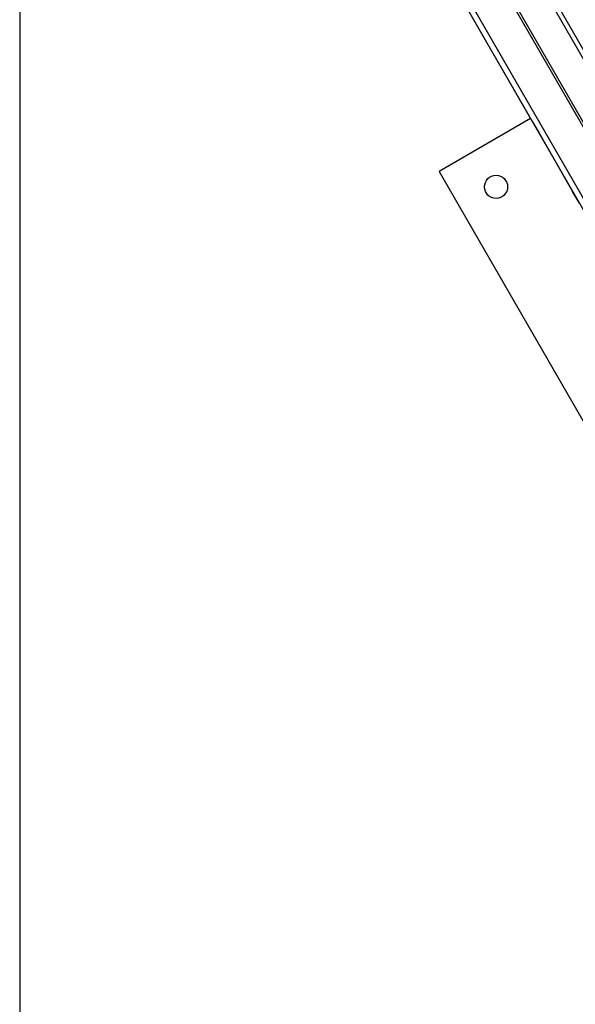
# Model space of a CAD drawing. Units: millimetres. Extents: x -4 to 4143, y -496 to 3358.
# Drawn here: x 0 to 432, y 236 to 1002 of the extents above; entities that cross this region are included whole.
import ezdxf

# ---------------------------------------------------------------- set-up
doc = ezdxf.new("R2010")
doc.units = ezdxf.units.MM
doc.layers.add('МАФ', color=255, linetype='Continuous', lineweight=5)
doc.layers.add('Размеры', color=7, linetype='Continuous', lineweight=30)
doc.styles.add('GOST-2.304_Type-B', font='GOST Common.ttf')
doc.dimstyles.new('ISO-25 х60', dxfattribs={"dimtxt": 150, "dimasz": 150, "dimexe": 75, "dimexo": 30, "dimgap": 30, "dimtad": 1, "dimdec": 0, "dimtxsty": 'GOST-2.304_Type-B', "dimcen": 2.5, "dimadec": 0, "dimazin": 0, "dimtfac": 1, "dimtdec": 0, "dimtmove": 0, "dimatfit": 3, "dimfxl": 1, "dimlwd": -1, "dimarcsym": 0})

# ---------------------------------------------------------------- blocks, each defined once
blk = doc.blocks.new('*D50')
at = {"layer": 'Defpoints', "color": 0, "transparency": 16777216}
for p in [(0, 1638.01), (3755, 1638.01), (3755, -421.22)]:
    blk.add_point(p, dxfattribs=at)
at = {"layer": 'Размеры', "color": 0, "lineweight": -2, "transparency": 16777216}
for p, q in [((0, 1608.01), (0, -496.22)), ((3755, 1608.01), (3755, -496.22))]:
    blk.add_line(p, q, dxfattribs=at)
at = {"layer": 'Размеры', "color": 0, "transparency": 16777216}
blk.add_line((150, -421.22), (3605, -421.22), dxfattribs=at)
for points in [[(150, -396.22), (150, -446.22), (0, -421.22)], [(3605, -396.22), (3605, -446.22), (3755, -421.22)]]:
    blk.add_solid(points, dxfattribs=at)
at = {"layer": 'Размеры', "color": 0, "transparency": 16777216, "insert": (1877.5, -316.22), "char_height": 150, "attachment_point": 5, "style": 'GOST-2.304_Type-B'}
blk.add_mtext('3755', dxfattribs=at)
blk = doc.blocks.new('Беседка Трекант')
at = {"layer": 'МАФ', "lineweight": 25}
for points in [[(37.68, 1612.87), (935.81, 57.26)], [(95.62, 1576.22), (95.43, 1576.22), (94.57, 1576.33), (93.58, 1576.56), (92.47, 1576.92), (91.29, 1577.41), (90.07, 1577.98), (88.85, 1578.64), (87.67, 1579.37), (72.79, 1588.99), (71.23, 1584.98), (55.35, 1595.26), (56.92, 1599.27), (42.04, 1608.9), (934.56, 63.01)], [(931.8, 117.3), (87.67, 1579.37), (88.85, 1578.64), (90.07, 1577.98), (91.29, 1577.41), (92.47, 1576.92), (93.58, 1576.56), (94.57, 1576.33), (95.43, 1576.22), (95.62, 1576.22), (1771.19, 1576.63)], [(94.8, 1574.19), (930.88, 126.07), (940.1, 142.02), (929.1, 161.08), (1746.65, 1575.17), (1735.62, 1556.1), (124.24, 1555.14), (113.23, 1574.2), (940.1, 142.02), (943.61, 144.04), (940.1, 142.02), (1768.68, 1575.19)], [(846.24, 148.17), (71.63, 1489.83)], [(850.13, 150.43), (75.52, 1492.09)], [(321.78, 1056.56), (321.67, 1056.48), (348.1, 1010.71), (353.39, 1001.55), (353.5, 1001.62), (353.39, 1001.55), (375.98, 962.41)], [(376.09, 962.48), (375.98, 962.41), (398.58, 923.27), (398.69, 923.34)], [(397.6, 924.97), (326.3, 883.8), (448.74, 671.74), (520.04, 712.9)], [(398.58, 923.27), (403.86, 914.12), (403.98, 914.18), (403.86, 914.12), (430.29, 868.33), (430.42, 868.4)], [(435.59, 859.19), (430.29, 868.33)]]:
    blk.add_lwpolyline(points, dxfattribs=at)
blk.add_circle((370.68, 871.92), 8.99, dxfattribs=at)
at = {"layer": 'Размеры'}
dim = blk.add_linear_dim(base=(3755, -421.22), p1=(0, 1638.01), p2=(3755, 1638.01), dimstyle='ISO-25 х60', dxfattribs=at)
dim.commit()
dim.dimension.update_dxf_attribs({"geometry": '*D50', "text_midpoint": (1877.5, -421.22), "dimtype": 160})

msp = doc.modelspace()

# ---------------------------------------------------------------- block references
at = {"layer": 'Размеры'}
msp.add_blockref('Беседка Трекант', (0, 0), dxfattribs=at)

doc.saveas('drawing.dxf')
